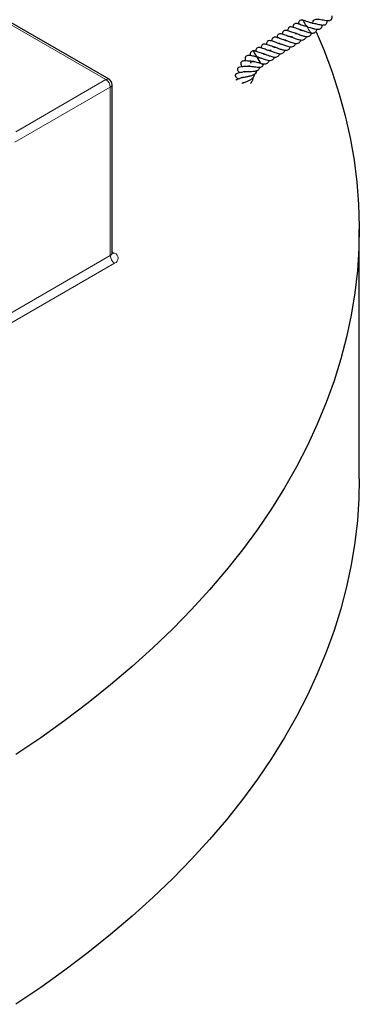
# Model space of a CAD drawing. Units: millimetres. Extents: x 0 to 420, y 0 to 297.
# Drawn here: x 350 to 366, y 102 to 148 of the extents above; entities that cross this region are included whole.
import ezdxf

# ---------------------------------------------------------------- set-up
doc = ezdxf.new("R2010")
doc.units = ezdxf.units.MM

msp = doc.modelspace()

# ---------------------------------------------------------------- linework, layer by layer
at = {"color": 7, "linetype": 'Continuous', "lineweight": 25}
for p, q in [((354.0435, 145.1325), (349.24, 147.9055)), ((363.0194, 147.4375), (362.9631, 147.4494)), ((362.0252, 146.7984), (361.9689, 146.8104)), ((362.2504, 146.4356), (362.2719, 146.4895)), ((361.031, 146.1594), (360.9747, 146.1714)), ((361.2562, 145.7966), (361.2777, 145.8505)), ((354.1864, 137.0113), (354.1864, 144.885)), ((365.7438, 126.4634), (365.7438, 138.1282))]:
    msp.add_line(p, q, dxfattribs=at)
at = {"color": 8, "linetype": 'Continuous', "lineweight": 18}
for p, q in [((353.9007, 145.1183), (349.2511, 147.8025)), ((349.6817, 142.6828), (353.9007, 145.1183)), ((354.1027, 144.7684), (349.6445, 142.1948)), ((354.1027, 136.8946), (354.1027, 144.7684)), ((354.1864, 137.0795), (354.3047, 137.0112)), ((303.9991, 107.9705), (354.1027, 136.8946)), ((354.3047, 136.5447), (304.2012, 107.6205))]:
    msp.add_line(p, q, dxfattribs=at)
at = {"color": 7, "linetype": 'Continuous', "lineweight": 25, "flags": 128}
for points in [[(363.1428, 147.8269), (363.1252, 147.8651), (363.1218, 147.8835), (363.125, 147.8845)], [(363.1635, 147.864), (363.1459, 147.9022), (363.1421, 147.9156)], [(363.727, 147.351), (364.0962, 146.4765), (364.4755, 145.4636), (364.8058, 144.4449), (365.0866, 143.4214), (365.3178, 142.3937), (365.4992, 141.3627), (365.6307, 140.3292), (365.7121, 139.2939), (365.7434, 138.2578), (365.7246, 137.2215), (365.6557, 136.186), (365.5367, 135.1519), (365.3678, 134.1202), (365.149, 133.0917), (364.8806, 132.067), (364.5627, 131.0471), (364.1956, 130.0326), (363.7796, 129.0245), (363.315, 128.0236), (362.8021, 127.0304), (362.2414, 126.046), (361.6334, 125.0709), (360.9784, 124.1061), (360.2769, 123.1521), (359.5297, 122.2099), (358.7371, 121.28), (357.8999, 120.3633), (357.0186, 119.4605), (356.0941, 118.5722), (355.1269, 117.6992), (354.1179, 116.842), (353.0678, 116.0015), (351.9775, 115.1783), (350.8478, 114.3729), (349.6795, 113.5861)], [(365.7438, 126.4634), (365.7246, 125.5567), (365.6557, 124.5211), (365.5367, 123.4871), (365.3678, 122.4554), (365.149, 121.4268), (364.8806, 120.4021), (364.5627, 119.3822), (364.1956, 118.3678), (363.7796, 117.3597), (363.315, 116.3587), (362.8021, 115.3656), (362.2414, 114.3811), (361.6334, 113.4061), (360.9784, 112.4412), (360.2769, 111.4873), (359.5297, 110.545), (358.7371, 109.6152), (357.8999, 108.6985), (357.0186, 107.7956), (356.0941, 106.9073), (355.1269, 106.0343), (354.1179, 105.1772), (353.0678, 104.3367), (351.9775, 103.5134), (350.8478, 102.708), (349.6795, 101.9212)]]:
    msp.add_lwpolyline(points, dxfattribs=at)
at = {"color": 8, "linetype": 'Continuous', "lineweight": 18, "flags": 128}
msp.add_lwpolyline([(363.3363, 147.5298), (363.3187, 147.568), (363.3153, 147.5864), (363.3175, 147.5876)], dxfattribs=at)
at = {"color": 7, "linetype": 'Continuous', "lineweight": 25}
for centre, radius, start, end in [((363.9076, 148.1809), 0.8427, 204.83838, 224.90358), ((361.3608, 146.6052), 0.5773, 194.46646, 230.20132), ((361.5275, 146.3086), 0.5694, 193.94989, 229.98261), ((361.3306, 145.9313), 0.1538, 206.05474, 241.10297), ((353.9007, 144.885), 0.2857, 0, 60.00269)]:
    msp.add_arc(centre, radius, start, end, dxfattribs=at)
at = {"color": 8, "linetype": 'Continuous', "lineweight": 18}
for centre, radius, start, end in [((363.9668, 147.7999), 0.6859, 203.18701, 228.09551), ((353.9844, 145.0015), 0.1437, 65.69288, 125.61758), ((353.6641, 144.7485), 0.4391, 2.60548, 57.39452), ((354.0434, 144.8993), 0.1437, 294.37466, 354.3052), ((354.0434, 137.0255), 0.1437, 294.37466, 354.3052), ((354.5413, 136.9146), 0.4391, 182.60548, 237.39452), ((354.2169, 137.1397), 0.1556, 259.00395, 304.36763), ((354.2162, 136.778), 0.2495, 290.78342, 69.21658)]:
    msp.add_arc(centre, radius, start, end, dxfattribs=at)
at = {"color": 7, "linetype": 'Continuous', "lineweight": 25}
for points, knots in [([(362.7903, 147.739), (362.7669, 147.7372), (362.7258, 147.7341), (362.6801, 147.696), (362.6534, 147.6426), (362.6437, 147.5866), (362.6392, 147.5604)], [0, 0, 0, 0, 0.276369, 0.4853256, 0.7587948, 1, 1, 1, 1]), ([(363.278, 147.5948), (363.2694, 147.5958), (363.2295, 147.6003), (363.1518, 147.6289), (363.0478, 147.6635), (362.957, 147.7009), (362.8696, 147.7287), (362.8188, 147.7353), (362.7903, 147.739)], [0, 0, 0, 0, 0.0523229, 0.2445275, 0.4433081, 0.6369448, 0.7963817, 1, 1, 1, 1]), ([(363.127, 147.8823), (363.1138, 147.886), (363.0676, 147.8991), (362.9996, 147.9025), (362.9415, 147.8733), (362.9114, 147.8204), (362.894, 147.7716), (362.8893, 147.7332), (362.8878, 147.7212)], [0, 0, 0, 0, 0.09252705, 0.32440972, 0.57378003, 0.75645347, 0.92341329, 1, 1, 1, 1]), ([(363.5456, 147.7626), (363.52, 147.7666), (363.4698, 147.7745), (363.3792, 147.7997), (363.2898, 147.8295), (363.199, 147.8619), (363.1512, 147.8765), (363.1252, 147.8844)], [0, 0, 0, 0, 0.1842206, 0.3610715, 0.6110027, 0.7877258, 1, 1, 1, 1]), ([(363.312, 147.5855), (363.353, 147.5741), (363.4248, 147.554), (363.5288, 147.5209), (363.6069, 147.4992), (363.6928, 147.4799), (363.7879, 147.4673), (363.8824, 147.4775), (363.9472, 147.5115), (363.994, 147.5698), (364.0152, 147.629), (364.0171, 147.6685), (364.0172, 147.6702)], [0, 0, 0, 0, 0.1428214, 0.2496721, 0.3205299, 0.384891, 0.5214159, 0.642105, 0.7560677, 0.8711679, 0.9943335, 1, 1, 1, 1]), ([(363.5456, 147.7626), (363.5464, 147.7626), (363.5729, 147.7617), (363.6394, 147.7465), (363.777, 147.7136), (363.9097, 147.6798), (364.0328, 147.6668), (364.11, 147.6708), (364.176, 147.6928), (364.2199, 147.7386), (364.2457, 147.7998), (364.2486, 147.8538), (364.25, 147.8793)], [0, 0, 0, 0, 0.0033211, 0.1094804, 0.2145478, 0.4163641, 0.5104082, 0.6122463, 0.7129523, 0.8121397, 0.9112394, 1, 1, 1, 1]), ([(363.5752, 147.803), (363.5752, 147.8035), (363.5802, 147.8416), (363.6064, 147.8885), (363.6705, 147.9382), (363.7582, 147.9513), (363.8712, 147.9427), (364.0016, 147.9182), (364.1366, 147.8919), (364.2629, 147.874), (364.3533, 147.8798), (364.4089, 147.9023), (364.4384, 147.9258), (364.4597, 147.9635), (364.4731, 148.0188), (364.4702, 148.0694), (364.4683, 148.101)], [0, 0, 0, 0, 0.0015191, 0.0982548, 0.1854535, 0.2691753, 0.3561407, 0.4479085, 0.5412086, 0.6357807, 0.7316737, 0.7818677, 0.8334639, 0.8808378, 0.9257712, 1, 1, 1, 1]), ([(362.5447, 147.1137), (362.5245, 147.1168), (362.4738, 147.1245), (362.3853, 147.1563), (362.2838, 147.1913), (362.1837, 147.2324), (362.0903, 147.2568), (362.0049, 147.2643), (361.9474, 147.2341), (361.9172, 147.1815), (361.8998, 147.1326), (361.8951, 147.0942), (361.8936, 147.0822)], [0, 0, 0, 0, 0.0695899, 0.1747376, 0.2884543, 0.4005078, 0.5177594, 0.6409843, 0.7735023, 0.8705768, 0.959301, 1, 1, 1, 1]), ([(362.804, 147.2711), (362.799, 147.2714), (362.7645, 147.2731), (362.6932, 147.2962), (362.5911, 147.3296), (362.4938, 147.3674), (362.4, 147.4018), (362.3186, 147.4195), (362.2461, 147.4211), (362.1892, 147.387), (362.1578, 147.328), (362.1469, 147.2695), (362.1416, 147.2409)], [0, 0, 0, 0, 0.0178441, 0.1242894, 0.235079, 0.3452709, 0.4531175, 0.5638744, 0.6688909, 0.779413, 0.8923304, 1, 1, 1, 1]), ([(362.9631, 147.4494), (362.926, 147.4613), (362.8608, 147.4822), (362.7624, 147.5185), (362.6706, 147.5551), (362.5792, 147.578), (362.4959, 147.5822), (362.4435, 147.5524), (362.4115, 147.495), (362.3953, 147.4479), (362.3912, 147.4099), (362.3903, 147.4015)], [0, 0, 0, 0, 0.1334449, 0.2347989, 0.3567848, 0.4836051, 0.6189861, 0.7649086, 0.8556094, 0.9679007, 1, 1, 1, 1]), ([(362.7489, 147.2773), (362.7661, 147.2752), (362.8107, 147.2699), (362.9035, 147.239), (362.9983, 147.2008), (363.0806, 147.1727), (363.151, 147.1491), (363.2201, 147.132), (363.2899, 147.1249), (363.3607, 147.1285), (363.4263, 147.1544), (363.4777, 147.2053), (363.5037, 147.2471), (363.512, 147.2748), (363.512, 147.2748)], [0, 0, 0, 0, 0.07799778, 0.20338899, 0.30930045, 0.37660378, 0.45054872, 0.52746849, 0.59557024, 0.69053156, 0.80260905, 0.90338175, 0.99991357, 1, 1, 1, 1]), ([(362.9792, 147.4397), (363.0036, 147.437), (363.0434, 147.4325), (363.1236, 147.4092), (363.1999, 147.3783), (363.2908, 147.3455), (363.3961, 147.3081), (363.4652, 147.296), (363.5034, 147.2893)], [0, 0, 0, 0, 0.1980778, 0.3245214, 0.4661653, 0.6124564, 0.7857713, 1, 1, 1, 1]), ([(363.5068, 147.2883), (363.5348, 147.2879), (363.5861, 147.2872), (363.6581, 147.3084), (363.7123, 147.3464), (363.7515, 147.4048), (363.7653, 147.4504), (363.7723, 147.4736)], [0, 0, 0, 0, 0.2137759, 0.391162, 0.6406663, 0.8178198, 1, 1, 1, 1]), ([(361.8098, 146.6321), (361.8048, 146.6323), (361.7703, 146.6341), (361.699, 146.6572), (361.5969, 146.6906), (361.4996, 146.7284), (361.4058, 146.7628), (361.3244, 146.7805), (361.2519, 146.7821), (361.195, 146.748), (361.1636, 146.689), (361.1527, 146.6305), (361.1474, 146.6019)], [0, 0, 0, 0, 0.0178441, 0.1242894, 0.235079, 0.3452709, 0.4531175, 0.5638744, 0.6688909, 0.779413, 0.8923304, 1, 1, 1, 1]), ([(361.9689, 146.8104), (361.9318, 146.8222), (361.8666, 146.8431), (361.7682, 146.8795), (361.6764, 146.9161), (361.585, 146.9389), (361.5017, 146.9431), (361.4493, 146.9134), (361.4173, 146.856), (361.4011, 146.8089), (361.397, 146.7709), (361.3961, 146.7625)], [0, 0, 0, 0, 0.13344493, 0.23479889, 0.35678479, 0.48360505, 0.61898606, 0.7649086, 0.8556094, 0.96790072, 1, 1, 1, 1]), ([(361.7961, 147.1), (361.7727, 147.0982), (361.7316, 147.095), (361.6859, 147.057), (361.6592, 147.0035), (361.6496, 146.9476), (361.645, 146.9214)], [0, 0, 0, 0, 0.276369, 0.4853256, 0.7587948, 1, 1, 1, 1]), ([(362.3026, 146.9533), (362.2879, 146.9548), (362.2418, 146.9596), (362.1576, 146.9896), (362.0536, 147.0245), (361.9628, 147.0619), (361.8754, 147.0897), (361.8246, 147.0963), (361.7961, 147.1)], [0, 0, 0, 0, 0.0872406, 0.2723633, 0.4638197, 0.6503217, 0.8038842, 1, 1, 1, 1]), ([(361.985, 146.8006), (362.0094, 146.7979), (362.0492, 146.7935), (362.1294, 146.7702), (362.2057, 146.7394), (362.2967, 146.7063), (362.4033, 146.6695), (362.5234, 146.6426), (362.6313, 146.6485), (362.708, 146.6963), (362.7489, 146.7513), (362.7643, 146.7931), (362.7706, 146.8101)], [0, 0, 0, 0, 0.1135752, 0.1860763, 0.2672931, 0.3511745, 0.450551, 0.5795805, 0.7253315, 0.8468216, 0.9381184, 1, 1, 1, 1]), ([(362.2501, 146.9591), (362.2777, 146.9547), (362.337, 146.9453), (362.4563, 146.898), (362.5858, 146.8517), (362.7018, 146.8146), (362.7992, 146.8038), (362.8824, 146.8126), (362.9454, 146.8478), (362.9924, 146.8996), (363.0105, 146.9476), (363.0187, 146.9692)], [0, 0, 0, 0, 0.1149714, 0.246002, 0.383672, 0.4951357, 0.6010797, 0.710713, 0.8193221, 0.9186793, 1, 1, 1, 1]), ([(362.5309, 147.1127), (362.5381, 147.1118), (362.5671, 147.1082), (362.6298, 147.0885), (362.7104, 147.0559), (362.8002, 147.0236), (362.9034, 146.9881), (363.017, 146.9632), (363.1142, 146.9669), (363.1924, 147.0049), (363.2407, 147.0566), (363.2595, 147.1098), (363.2661, 147.1285)], [0, 0, 0, 0, 0.03347609, 0.13402179, 0.21737669, 0.30758329, 0.41455866, 0.54562593, 0.69087233, 0.79715537, 0.92845209, 1, 1, 1, 1]), ([(362.5899, 147.1503), (362.5881, 147.1402), (362.5849, 147.122), (362.578, 147.1089), (362.5749, 147.1031)], [0, 0, 0, 0, 0.550859, 1, 1, 1, 1]), ([(360.8014, 146.4609), (360.7801, 146.4574), (360.7421, 146.4511), (360.6945, 146.4218), (360.6583, 146.3755), (360.6376, 146.3065), (360.6403, 146.2548), (360.6412, 146.2366)], [0, 0, 0, 0, 0.2080092, 0.3723955, 0.5863906, 0.8540935, 1, 1, 1, 1]), ([(361.3084, 146.3142), (361.2937, 146.3158), (361.2476, 146.3206), (361.1634, 146.3506), (361.0594, 146.3855), (360.9686, 146.4229), (360.8812, 146.4507), (360.8304, 146.4573), (360.8019, 146.4609)], [0, 0, 0, 0, 0.0872406, 0.2723633, 0.4638197, 0.6503217, 0.8038842, 1, 1, 1, 1]), ([(361.5505, 146.4747), (361.5303, 146.4777), (361.4796, 146.4854), (361.3911, 146.5173), (361.2896, 146.5523), (361.1895, 146.5933), (361.0961, 146.6178), (361.0107, 146.6253), (360.9532, 146.5951), (360.923, 146.5424), (360.9056, 146.4936), (360.9009, 146.4552), (360.8994, 146.4432)], [0, 0, 0, 0, 0.0695899, 0.1747376, 0.2884543, 0.4005078, 0.5177594, 0.6409843, 0.7735023, 0.8705768, 0.959301, 1, 1, 1, 1]), ([(361.2559, 146.3201), (361.2835, 146.3157), (361.3428, 146.3063), (361.4621, 146.259), (361.5916, 146.2127), (361.7076, 146.1756), (361.805, 146.1648), (361.8882, 146.1736), (361.9512, 146.2088), (361.9982, 146.2606), (362.0164, 146.3086), (362.0245, 146.3302)], [0, 0, 0, 0, 0.1149714, 0.246002, 0.383672, 0.4951357, 0.6010797, 0.710713, 0.8193221, 0.9186793, 1, 1, 1, 1]), ([(361.5367, 146.4737), (361.544, 146.4728), (361.5729, 146.4691), (361.6356, 146.4495), (361.7162, 146.4169), (361.806, 146.3846), (361.9092, 146.3491), (362.0229, 146.324), (362.1196, 146.3285), (362.1993, 146.3642), (362.2322, 146.4102), (362.2504, 146.4356)], [0, 0, 0, 0, 0.03605581, 0.14434971, 0.23412806, 0.33128612, 0.44650517, 0.58767268, 0.74411199, 0.85858536, 1, 1, 1, 1]), ([(361.5957, 146.5113), (361.5939, 146.5012), (361.5907, 146.483), (361.5838, 146.4699), (361.5807, 146.4641)], [0, 0, 0, 0, 0.55085901, 1, 1, 1, 1]), ([(361.7547, 146.6383), (361.7719, 146.6362), (361.8165, 146.6309), (361.9093, 146.6), (362.0041, 146.5619), (362.0865, 146.5334), (362.1318, 146.519), (362.1556, 146.5115)], [0, 0, 0, 0, 0.1731173, 0.4514251, 0.6864972, 0.8358781, 1, 1, 1, 1]), ([(362.1556, 146.5115), (362.18, 146.505), (362.2259, 146.4927), (362.2956, 146.486), (362.3665, 146.4894), (362.432, 146.5155), (362.4837, 146.566), (362.5112, 146.6122), (362.5205, 146.6449), (362.5219, 146.6496)], [0, 0, 0, 0, 0.1360127, 0.256433, 0.4243474, 0.6225274, 0.8007178, 0.9714093, 1, 1, 1, 1]), ([(360.8071, 145.971), (360.8059, 145.9708), (360.7651, 145.9656), (360.6678, 145.975), (360.5286, 145.9845), (360.4057, 145.9917), (360.3124, 145.9872), (360.247, 145.9661), (360.2125, 145.937), (360.1991, 145.9029), (360.1963, 145.8261), (360.2244, 145.7695), (360.2545, 145.7195), (360.2561, 145.7169)], [0, 0, 0, 0, 0.0039857, 0.1363683, 0.2765881, 0.4200696, 0.5717742, 0.6438595, 0.7076934, 0.7558119, 0.792073, 0.9890744, 1, 1, 1, 1]), ([(360.9744, 146.1714), (360.9245, 146.1833), (360.836, 146.2042), (360.7024, 146.2327), (360.5824, 146.2473), (360.4885, 146.2361), (360.4377, 146.2041), (360.4152, 146.1731), (360.3975, 146.1116), (360.4015, 146.0482), (360.4187, 145.9974), (360.4215, 145.9891)], [0, 0, 0, 0, 0.1621702, 0.2873292, 0.4444826, 0.603559, 0.6868122, 0.7619479, 0.8198826, 0.9702819, 1, 1, 1, 1]), ([(360.6826, 145.8769), (360.6776, 145.8968), (360.6688, 145.9322), (360.7042, 145.9663), (360.7576, 145.9724), (360.8217, 145.9667), (360.8964, 145.9528), (360.9852, 145.9283), (361.0809, 145.898), (361.1334, 145.8813), (361.1615, 145.8724)], [0, 0, 0, 0, 0.2100968, 0.3752992, 0.5313936, 0.5984758, 0.6835918, 0.8172395, 0.9023587, 1, 1, 1, 1]), ([(360.9908, 146.1616), (361.0152, 146.1589), (361.055, 146.1545), (361.1352, 146.1312), (361.2115, 146.1004), (361.3025, 146.0672), (361.4091, 146.0305), (361.5292, 146.0036), (361.6371, 146.0095), (361.7138, 146.0573), (361.7547, 146.1123), (361.7701, 146.1541), (361.7764, 146.171)], [0, 0, 0, 0, 0.1135752, 0.1860763, 0.2672931, 0.3511745, 0.450551, 0.5795805, 0.7253315, 0.8468216, 0.9381184, 1, 1, 1, 1]), ([(361.1614, 145.8725), (361.1858, 145.866), (361.2317, 145.8537), (361.3014, 145.847), (361.3723, 145.8504), (361.4378, 145.8765), (361.4895, 145.927), (361.517, 145.9732), (361.5263, 146.0059), (361.5277, 146.0106)], [0, 0, 0, 0, 0.1360127, 0.256433, 0.4243474, 0.6225274, 0.8007178, 0.9714093, 1, 1, 1, 1]), ([(360.3846, 145.4952), (360.3648, 145.4882), (360.2974, 145.4642), (360.1747, 145.4402), (360.0829, 145.4193), (360.021, 145.4035), (359.9738, 145.3752), (359.9553, 145.3548), (359.9461, 145.3374), (359.9425, 145.3198), (359.9432, 145.3), (359.9491, 145.2811), (359.9592, 145.2624), (359.9787, 145.2356), (360.0241, 145.1968), (360.0538, 145.1788), (360.092, 145.1561), (360.102, 145.1501)], [0, 0, 0, 0, 0.0675503, 0.2297669, 0.4191648, 0.5452036, 0.5914009, 0.6136408, 0.6350483, 0.6539265, 0.6706777, 0.6984996, 0.7162066, 0.741146, 0.8171744, 0.951709, 1, 1, 1, 1]), ([(360.6028, 145.7566), (360.5895, 145.7531), (360.5401, 145.7401), (360.446, 145.7317), (360.3276, 145.7231), (360.2072, 145.7131), (360.1249, 145.7047), (360.066, 145.6675), (360.0492, 145.645), (360.0433, 145.6293), (360.0403, 145.6048), (360.0462, 145.5732), (360.0776, 145.5065), (360.1205, 145.4668), (360.1549, 145.4349)], [0, 0, 0, 0, 0.0433897, 0.1602343, 0.2820449, 0.4260577, 0.607692, 0.647131, 0.6819681, 0.7127783, 0.7372571, 0.7757736, 0.8201534, 1, 1, 1, 1]), ([(360.2551, 144.9567), (360.2558, 144.9561), (360.2573, 144.955), (360.2711, 144.9589), (360.2965, 144.9667), (360.3419, 144.9807), (360.4015, 144.9999), (360.4993, 145.0349), (360.6245, 145.0895), (360.7336, 145.1613), (360.7993, 145.2336), (360.8401, 145.2976), (360.8444, 145.3498), (360.8466, 145.3773)], [0, 0, 0, 0, 0.04390713, 0.08803481, 0.13221489, 0.17934335, 0.26894731, 0.35018191, 0.51508923, 0.69336049, 0.78864507, 0.88851914, 1, 1, 1, 1]), ([(360.2585, 145.2163), (360.2585, 145.2163), (360.2586, 145.2165), (360.2669, 145.2189), (360.284, 145.2227), (360.3207, 145.2295), (360.3803, 145.2391), (360.4558, 145.2508), (360.532, 145.2639), (360.6069, 145.2796), (360.6795, 145.2986), (360.7711, 145.3298), (360.8623, 145.3794), (360.9336, 145.4504), (360.9453, 145.5121), (360.9503, 145.5386)], [0, 0, 0, 0, 0.0217432, 0.0553435, 0.0926189, 0.1348247, 0.2250324, 0.3083955, 0.3848775, 0.4586358, 0.5322274, 0.6065735, 0.7577277, 0.8958264, 1, 1, 1, 1]), ([(360.3682, 145.4881), (360.3692, 145.4883), (360.3713, 145.4886), (360.398, 145.4932), (360.4419, 145.496), (360.5016, 145.4976), (360.5647, 145.4982), (360.6578, 145.4992), (360.7645, 145.5028), (360.8709, 145.5159), (360.9484, 145.5351), (361.0096, 145.5636), (361.0652, 145.6114), (361.0925, 145.6576), (361.0974, 145.6997), (361.0976, 145.7008)], [0, 0, 0, 0, 0.0571126, 0.1292417, 0.1984719, 0.2623352, 0.3237992, 0.3834797, 0.5177469, 0.6041364, 0.6931943, 0.7757323, 0.8527942, 0.9961632, 1, 1, 1, 1]), ([(360.5226, 145.7398), (360.5226, 145.7398), (360.5245, 145.7404), (360.5504, 145.7457), (360.6002, 145.7454), (360.671, 145.7396), (360.772, 145.7267), (360.8987, 145.7074), (361.0346, 145.6936), (361.1322, 145.6986), (361.2129, 145.7253), (361.2404, 145.7705), (361.2563, 145.7968)], [0, 0, 0, 0, 0.00037346, 0.0905077, 0.17281041, 0.25111381, 0.33006925, 0.48109491, 0.61524943, 0.74955202, 0.85481823, 1, 1, 1, 1]), ([(360.259, 145.2164), (360.2576, 145.2156), (360.21, 145.1875), (360.1196, 145.1581), (360.0577, 145.1336), (359.9993, 145.1106), (359.982, 145.0991), (359.9764, 145.0953)], [0, 0, 0, 0, 0.0123087, 0.4320099, 0.8265473, 0.9434856, 1, 1, 1, 1]), ([(360.6607, 144.9451), (360.675, 144.9589), (360.7237, 145.0061), (360.7778, 145.0984), (360.7848, 145.1819), (360.7883, 145.2245)], [0, 0, 0, 0, 0.1683697, 0.5752885, 1, 1, 1, 1]), ([(354.1964, 136.971), (354.1964, 136.971), (354.2012, 136.9665), (354.1865, 136.9828), (354.1882, 137.0032), (354.1889, 137.0117)], [0, 0, 0, 0, 0.0046677, 0.5858587, 1, 1, 1, 1])]:
    msp.add_open_spline(points, degree=3, knots=knots, dxfattribs=at)

doc.saveas('drawing.dxf')
